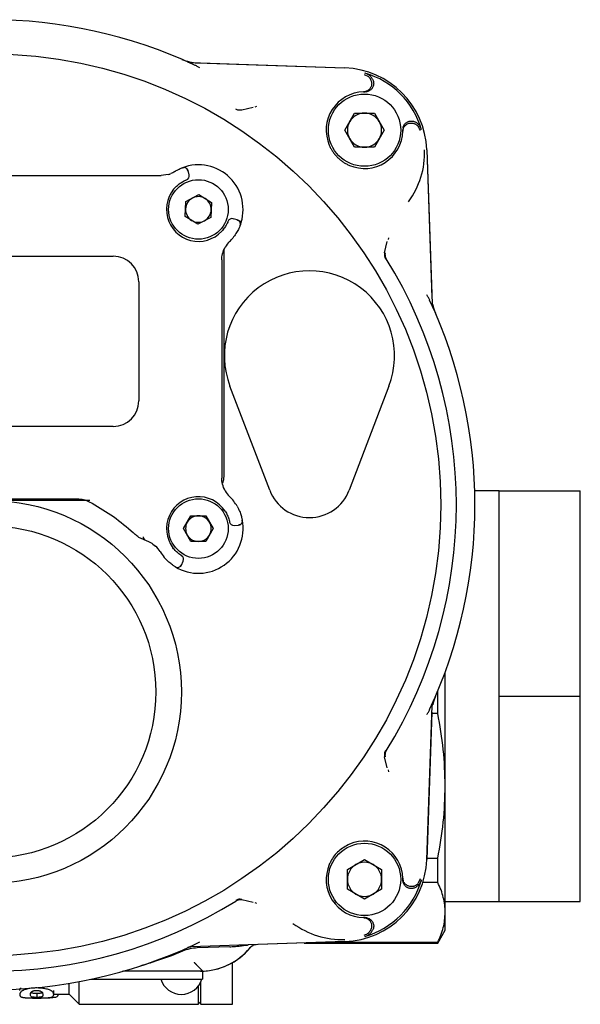
# Model space of a CAD drawing. Units: inches. Extents: x -4 to 383, y -4 to 297.
# Drawn here: x 69 to 72, y 200 to 205 of the extents above; entities that cross this region are included whole.
import ezdxf

# ---------------------------------------------------------------- set-up
doc = ezdxf.new("R2010")
doc.units = ezdxf.units.IN
doc.header["$MEASUREMENT"] = 0

msp = doc.modelspace()

# ---------------------------------------------------------------- linework, layer by layer
at = {"color": 7, "linetype": 'Continuous', "lineweight": 25}
for p, q in [((69.876, 204.4348), (70.5889, 204.4099)), ((69.906, 204.4337), (70.5879, 204.4099)), ((70.678, 204.3798), (70.6978, 204.3695)), ((70.6745, 204.299), (70.6821, 204.299)), ((70.684, 204.3004), (70.6908, 204.2998)), ((70.1641, 204.2273), (70.1123, 204.2144)), ((70.1733, 204.2306), (70.1815, 204.2329)), ((70.5882, 204.1219), (70.6339, 204.201)), ((70.6339, 204.201), (70.7253, 204.201)), ((70.7253, 204.201), (70.771, 204.1219)), ((70.6339, 204.0427), (70.5882, 204.1219)), ((70.771, 204.1219), (70.7253, 204.0427)), ((70.8568, 204.1219), (70.8567, 204.1168)), ((70.8568, 204.1244), (70.8568, 204.1219)), ((70.8576, 204.1331), (70.8582, 204.1263)), ((70.7253, 204.0427), (70.6339, 204.0427)), ((70.9676, 204.0311), (70.9925, 203.3182)), ((70.9676, 204.0302), (70.9915, 203.3483)), ((69.8426, 203.9492), (69.8477, 203.9502)), ((69.8614, 203.9341), (69.8631, 203.9347)), ((69.8682, 203.9155), (69.8631, 203.9347)), ((68.0949, 203.9125), (69.6015, 203.9125)), ((69.6544, 203.9125), (69.6546, 203.9125)), ((69.6546, 203.9125), (69.7393, 203.9125)), ((69.7711, 203.9169), (69.7393, 203.9125)), ((69.8662, 203.9148), (69.8682, 203.9155)), ((69.8531, 203.7916), (69.9139, 203.8236)), ((69.9139, 203.8236), (69.9719, 203.787)), ((69.8505, 203.723), (69.8531, 203.7916)), ((69.9719, 203.787), (69.9693, 203.7184)), ((69.9086, 203.6864), (69.8505, 203.723)), ((69.9693, 203.7184), (69.9086, 203.6864)), ((70.0717, 203.712), (70.071, 203.71)), ((70.0908, 203.7069), (70.0717, 203.712)), ((70.7906, 203.6237), (70.7883, 203.6155)), ((70.7722, 203.5545), (70.785, 203.6064)), ((68.1789, 203.5385), (69.5175, 203.5385)), ((70.0293, 203.5664), (70.0293, 203.2544)), ((70.0195, 203.5221), (70.0195, 203.4805)), ((70.0195, 203.4805), (70.0195, 203.4722)), ((69.6356, 203.4204), (69.6356, 202.8692)), ((70.0195, 203.422), (70.0195, 202.6117)), ((70.0293, 203.2544), (70.0293, 202.9232)), ((70.2409, 202.4564), (70.0571, 202.9373)), ((70.7925, 202.9373), (70.6087, 202.4564)), ((70.0293, 202.9232), (70.0293, 202.8996)), ((70.0293, 202.8996), (70.0293, 202.5267)), ((69.5175, 202.7511), (68.1789, 202.7511)), ((70.0195, 202.5615), (70.0195, 202.5532)), ((70.0195, 202.5532), (70.0195, 202.5116)), ((71.3029, 202.4531), (71.1898, 202.4531)), ((71.3029, 201.9781), (71.3029, 202.4531)), ((71.3029, 202.4531), (71.6779, 202.4531)), ((71.6779, 201.5031), (71.6779, 202.4531)), ((68.5419, 202.4165), (69.3514, 202.4165)), ((69.4093, 202.4086), (69.2548, 202.4086)), ((69.8426, 202.2787), (69.8769, 202.3381)), ((69.8769, 202.3381), (69.9455, 202.3381)), ((69.9455, 202.3381), (69.9799, 202.2787)), ((70.0764, 202.2952), (70.0767, 202.2931)), ((70.0767, 202.2931), (70.0965, 202.2949)), ((70.0962, 202.2965), (70.0965, 202.2949)), ((70.1143, 202.3126), (70.1145, 202.3076)), ((69.5999, 202.2688), (69.6049, 202.2656)), ((69.5999, 202.2688), (69.619, 202.2515)), ((69.6023, 202.2667), (69.6096, 202.2601)), ((69.6178, 202.2525), (69.6184, 202.2523)), ((69.8769, 202.2192), (69.8426, 202.2787)), ((69.9799, 202.2787), (69.9455, 202.2192)), ((69.6344, 202.2393), (69.6663, 202.2244)), ((69.9455, 202.2192), (69.8769, 202.2192)), ((69.8326, 202.1101), (69.841, 202.1281)), ((69.841, 202.1281), (69.8392, 202.1291)), ((71.3029, 201.5031), (71.3029, 201.9781)), ((71.0529, 201.0887), (71.0529, 201.6146)), ((71.0188, 201.4236), (71.0188, 201.5275)), ((71.3029, 201.5031), (71.6779, 201.5031)), ((71.3029, 201.0281), (71.3029, 201.5031)), ((71.6779, 200.5531), (71.6779, 201.5031)), ((70.9676, 200.7467), (70.9925, 201.4596)), ((70.9915, 201.4295), (70.9676, 200.7476)), ((71.0188, 201.4236), (70.9913, 201.4236)), ((70.785, 201.1714), (70.7722, 201.2233)), ((70.7883, 201.1623), (70.7906, 201.1541)), ((71.0529, 200.5028), (71.0529, 201.0887)), ((71.3029, 200.5531), (71.3029, 201.0281)), ((70.6005, 200.7016), (70.6796, 200.7473)), ((70.6796, 200.7473), (70.7587, 200.7016)), ((70.9679, 200.7539), (71.0188, 200.7539)), ((71.0188, 200.6415), (71.0188, 200.7539)), ((70.6005, 200.6102), (70.6005, 200.7016)), ((70.7587, 200.7016), (70.7587, 200.6102)), ((70.8567, 200.661), (70.8568, 200.6559)), ((70.8568, 200.6559), (70.8568, 200.6534)), ((70.9375, 200.6576), (70.9272, 200.6377)), ((70.6796, 200.5646), (70.6005, 200.6102)), ((70.7587, 200.6102), (70.6796, 200.5646)), ((70.8582, 200.6515), (70.8576, 200.6447)), ((71.0188, 200.6415), (70.9494, 200.6415)), ((70.1123, 200.5634), (70.1641, 200.5506)), ((70.1815, 200.5449), (70.1733, 200.5472)), ((71.0529, 200.5531), (71.3029, 200.5531)), ((71.3029, 200.5531), (71.6779, 200.5531)), ((70.6821, 200.4788), (70.6745, 200.4788)), ((70.6908, 200.478), (70.684, 200.4774)), ((71.0529, 200.4204), (71.0529, 200.5028)), ((71.0188, 200.3613), (71.0529, 200.4204)), ((70.5889, 200.3679), (69.876, 200.343)), ((70.0562, 200.344), (69.9062, 200.3388)), ((70.5879, 200.3679), (70.1421, 200.3523)), ((70.4002, 200.3613), (71.0188, 200.3613)), ((71.0188, 200.3641), (70.4795, 200.3641)), ((71.0188, 200.3613), (71.0188, 200.3641)), ((69.8371, 200.3233), (69.7873, 200.3025)), ((69.8915, 200.2709), (69.921, 200.2414)), ((70.0687, 200.0779), (70.0687, 200.2708)), ((69.9309, 200.2315), (69.5701, 200.2315)), ((69.9309, 200.2317), (69.9309, 200.1943)), ((69.163, 200.1553), (69.163, 200.1534)), ((69.3128, 200.1251), (69.3128, 200.1749)), ((69.36, 200.0779), (69.36, 200.1832)), ((69.4155, 200.1943), (69.8718, 200.1943)), ((69.8718, 200.1943), (69.9309, 200.1943)), ((69.9112, 200.0779), (69.9112, 200.1628)), ((69.923, 200.0779), (69.923, 200.1833)), ((69.1631, 200.1294), (69.1631, 200.1098)), ((69.2417, 200.122), (69.2417, 200.1414)), ((69.2417, 200.1251), (69.3128, 200.1251)), ((69.2609, 200.1203), (69.2609, 200.1251)), ((69.3128, 200.1251), (69.36, 200.0779)), ((69.36, 200.0779), (69.9112, 200.0779)), ((69.9112, 200.0897), (69.923, 200.0779)), ((69.923, 200.0779), (70.0687, 200.0779))]:
    msp.add_line(p, q, dxfattribs=at)
at = {"color": 7, "linetype": 'Continuous', "lineweight": 25, "flags": 128}
for points in [[(69.837, 203.9479), (69.841, 203.949), (69.8447, 203.9493)], [(70.1041, 203.6808), (70.1052, 203.6848), (70.1054, 203.6885)], [(70.0293, 202.5267), (70.027, 202.5036), (70.023, 202.4887)], [(70.1141, 202.3182), (70.1144, 202.3141), (70.114, 202.3104)], [(69.8046, 202.1016), (69.8084, 202.0998), (69.812, 202.0989)]]:
    msp.add_lwpolyline(points, dxfattribs=at)
at = {"color": 7, "linetype": 'Continuous', "lineweight": 25}
for centre, radius in [((68.9466, 202.3889), 2.0858), ((70.6796, 204.1219), 0.1673), ((69.9112, 203.755), 0.1378), ((68.9466, 201.5228), 0.8858), ((69.9112, 202.2787), 0.1378), ((68.9466, 201.5228), 0.7677), ((70.6796, 200.6559), 0.1673)]:
    msp.add_circle(centre, radius, dxfattribs=at)
for centre, radius, start, end in [((68.9466, 202.3889), 2.2441, 65.035, 114.965), ((69.9129, 204.6304), 0.1969, 246.6804, 268), ((70.5752, 204.0174), 0.3927, 2, 88), ((70.5752, 204.0174), 0.3834, 16.158, 73.842), ((70.6796, 204.1219), 0.1772, 91.6524, 203.0808), ((70.6796, 204.1219), 0.0791, 150, 210), ((70.6796, 204.1219), 0.0791, 90, 150), ((70.6796, 204.1219), 0.0791, 30, 90), ((70.6796, 204.1219), 0.0791, 330, 30), ((70.6796, 204.1219), 0.1772, 246.9192, 358.3476), ((70.6796, 204.1219), 0.0791, 210, 270), ((70.6796, 204.1219), 0.0791, 270, 330), ((70.5752, 204.0174), 0.3824, 323.6902, 2), ((69.9112, 203.755), 0.2067, 338.9577, 111.0423), ((69.8441, 203.9296), 0.0197, 15, 48.5711), ((69.7393, 204.0306), 0.1181, 285.605, 291.654), ((69.8492, 203.9104), 0.0197, 291.7563, 15), ((69.9112, 203.755), 0.1476, 133.0725, 316.9275), ((69.9112, 203.755), 0.0594, 117.7879, 177.7879), ((69.9112, 203.755), 0.0594, 57.7879, 117.7879), ((69.9112, 203.755), 0.0594, 357.7879, 57.7879), ((69.9112, 203.755), 0.0594, 177.7879, 237.7879), ((69.9112, 203.755), 0.0594, 297.7879, 357.7879), ((70.0666, 203.693), 0.0197, 75, 158.2437), ((70.0857, 203.6879), 0.0197, 39.344, 75), ((69.9112, 203.755), 0.0594, 237.7879, 297.7879), ((69.9112, 203.755), 0.2067, 314.1844, 320.0989), ((70.1376, 203.5221), 0.1181, 134.1844, 150.5321), ((69.5175, 203.4204), 0.1181, 0, 90), ((68.9466, 202.3889), 2.1579, 328.1836, 31.8164), ((70.4248, 203.0779), 0.3937, 339.0752, 200.9248), ((68.9466, 202.3889), 2.2441, 335.035, 24.965), ((71.1882, 203.3552), 0.1969, 191.778, 203.3196), ((69.5175, 202.8692), 0.1181, 270, 0), ((70.1376, 202.5116), 0.1181, 209.4679, 225.8156), ((70.4248, 202.5267), 0.1969, 200.9248, 339.0752), ((69.9112, 202.2787), 0.1476, 33.0725, 216.9275), ((69.9112, 202.2787), 0.2067, 29.9011, 45.8156), ((69.9112, 202.2787), 0.2067, 238.9577, 11.0423), ((69.9112, 202.2787), 0.0594, 150, 210), ((69.9112, 202.2787), 0.0594, 90, 150), ((69.9112, 202.2787), 0.0594, 30, 90), ((69.9112, 202.2787), 0.0594, 330, 30), ((70.075, 202.3128), 0.0197, 191.7563, 275), ((70.0948, 202.3145), 0.0197, 275, 310.7129), ((69.9112, 202.2787), 0.0594, 210, 270), ((69.9112, 202.2787), 0.0594, 270, 330), ((69.6721, 202.2396), 0.0163, 175.2923, 249.05), ((69.633, 202.1111), 0.1181, 31.0571, 47.4048), ((69.9112, 202.2787), 0.2067, 211.0571, 220.0989), ((69.8231, 202.1364), 0.0197, 335, 58.2437), ((69.8148, 202.1184), 0.0197, 299.344, 335), ((71.1882, 201.4226), 0.1969, 156.6804, 168.222), ((70.6796, 200.6559), 0.1772, 1.6524, 113.0808), ((70.5752, 200.7604), 0.3927, 272, 358), ((70.6796, 200.6559), 0.1772, 156.9192, 268.3476), ((70.6796, 200.6559), 0.0791, 120, 180), ((70.6796, 200.6559), 0.0791, 60, 120), ((70.6796, 200.6559), 0.0791, 360, 60), ((70.6796, 200.6559), 0.0791, 180, 240), ((70.5752, 200.7604), 0.3834, 286.158, 343.842), ((70.6796, 200.6559), 0.0791, 300, 360), ((70.6796, 200.6559), 0.0791, 240, 300), ((68.9466, 202.3889), 2.1579, 238.1836, 301.8164), ((70.5752, 200.7604), 0.3824, 233.6902, 272), ((68.9466, 202.3889), 2.2441, 245.035, 294.965), ((69.9129, 200.1473), 0.1916, 92, 113.3196), ((69.921, 200.5287), 0.2972, 270, 320.3767), ((69.921, 200.5287), 0.2972, 271.9077, 320.4151), ((70.1804, 200.3143), 0.0394, 118.6589, 140.4191), ((70.1804, 200.3143), 0.0394, 92.0001, 114.9014), ((69.57, 200.1922), 0.0393, 89.9844, 105.8434), ((69.8325, 200.2219), 0.0984, 196.2602, 270), ((69.8325, 200.2219), 0.0984, 270, 343.7398)]:
    msp.add_arc(centre, radius, start, end, dxfattribs=at)
for points, knots in [([(69.8612, 204.4382), (69.8618, 204.4379), (69.863, 204.4374), (69.8649, 204.4367), (69.8668, 204.4361), (69.8687, 204.4357), (69.8706, 204.4353), (69.8731, 204.4349), (69.8748, 204.4348), (69.876, 204.4348)], [0, 0, 0, 0, 0.129548, 0.259097, 0.388645, 0.518194, 0.647742, 0.777291, 1, 1, 1, 1]), ([(69.9172, 204.4104), (69.9134, 204.4127), (69.9056, 204.4175), (69.8978, 204.4213), (69.8938, 204.4233)], [0, 0, 0, 0, 0.488082, 1, 1, 1, 1]), ([(70.7117, 204.3473), (70.7121, 204.3451), (70.7129, 204.3408), (70.7127, 204.3341), (70.7115, 204.3276), (70.7091, 204.3214), (70.7058, 204.3156), (70.7015, 204.3105), (70.6964, 204.3061), (70.6907, 204.3028), (70.6845, 204.3003), (70.679, 204.2992), (70.6756, 204.299), (70.6745, 204.299)], [0, 0, 0, 0, 0.093739, 0.190197, 0.283936, 0.380393, 0.47415, 0.570622, 0.664445, 0.760984, 0.854888, 0.951513, 1, 1, 1, 1]), ([(70.7173, 204.3572), (70.7162, 204.359), (70.7141, 204.3626), (70.7106, 204.3672), (70.7069, 204.3711), (70.7032, 204.3744), (70.6993, 204.3774), (70.6944, 204.3805), (70.6887, 204.3834), (70.6841, 204.3849), (70.6819, 204.3857)], [0, 0, 0, 0, 0.132978, 0.267452, 0.372308, 0.477892, 0.585771, 0.694445, 0.846106, 1, 1, 1, 1]), ([(70.7173, 204.3572), (70.7182, 204.3552), (70.7202, 204.3512), (70.7217, 204.3448), (70.7223, 204.3381), (70.7217, 204.3315), (70.7199, 204.325), (70.7172, 204.319), (70.7134, 204.3135), (70.7088, 204.3087), (70.7035, 204.3047), (70.6975, 204.3017), (70.6911, 204.2997), (70.6859, 204.299), (70.6829, 204.299), (70.6821, 204.299)], [0, 0, 0, 0, 0.079768, 0.161849, 0.241617, 0.323699, 0.40346, 0.485534, 0.565305, 0.647388, 0.727185, 0.809294, 0.889121, 0.971263, 1, 1, 1, 1]), ([(70.7117, 204.3473), (70.7113, 204.3489), (70.7104, 204.3521), (70.7087, 204.3561), (70.7069, 204.3592), (70.7047, 204.3626), (70.7017, 204.3661), (70.699, 204.3684), (70.6978, 204.3695)], [0, 0, 0, 0, 0.176211, 0.358397, 0.470436, 0.583341, 0.814379, 1, 1, 1, 1]), ([(70.1123, 204.2144), (70.1073, 204.2139), (70.0973, 204.2129), (70.0882, 204.2173), (70.0837, 204.2196)], [0, 0, 0, 0, 0.50008, 1, 1, 1, 1]), ([(70.8577, 204.133), (70.858, 204.1345), (70.8588, 204.1381), (70.8613, 204.1436), (70.8648, 204.1492), (70.8694, 204.1541), (70.8746, 204.1582), (70.8805, 204.1613), (70.8868, 204.1634), (70.8935, 204.1644), (70.9001, 204.1643), (70.9067, 204.1631), (70.9116, 204.1613), (70.9143, 204.1599), (70.9149, 204.1595)], [0, 0, 0, 0, 0.062612, 0.151931, 0.24384, 0.333143, 0.425037, 0.514305, 0.606165, 0.695402, 0.787228, 0.876451, 0.96826, 1, 1, 1, 1]), ([(70.8567, 204.1168), (70.8569, 204.1189), (70.8572, 204.1234), (70.8591, 204.1297), (70.862, 204.1358), (70.8659, 204.1412), (70.8706, 204.1459), (70.876, 204.1498), (70.8821, 204.1527), (70.8885, 204.1545), (70.8951, 204.1552), (70.9007, 204.1549), (70.9039, 204.1542), (70.905, 204.154)], [0, 0, 0, 0, 0.093964, 0.190652, 0.284617, 0.381308, 0.475233, 0.571886, 0.665732, 0.762302, 0.856074, 0.952567, 1, 1, 1, 1]), ([(70.905, 204.154), (70.9066, 204.1536), (70.9098, 204.1527), (70.9138, 204.1509), (70.917, 204.1491), (70.9203, 204.1469), (70.9239, 204.144), (70.9262, 204.1413), (70.9272, 204.14)], [0, 0, 0, 0, 0.176211, 0.358397, 0.470436, 0.583341, 0.814379, 1, 1, 1, 1]), ([(70.9434, 204.1241), (70.9428, 204.1261), (70.9415, 204.13), (70.939, 204.1353), (70.9363, 204.1399), (70.9334, 204.1439), (70.9302, 204.1478), (70.9261, 204.1518), (70.9211, 204.1559), (70.917, 204.1583), (70.9149, 204.1595)], [0, 0, 0, 0, 0.1329786, 0.2674532, 0.3723059, 0.4778867, 0.5857635, 0.6944338, 0.8461005, 1, 1, 1, 1]), ([(70.9375, 204.1202), (70.9375, 204.1202), (70.9375, 204.1204), (70.9371, 204.1217), (70.9358, 204.1254), (70.9329, 204.1321), (70.9292, 204.1372), (70.9272, 204.14)], [0, 0, 0, 0, 0.00215, 0.017426, 0.183873, 0.541263, 1, 1, 1, 1]), ([(70.5166, 204.0524), (70.5187, 204.048), (70.5227, 204.039), (70.5303, 204.0262), (70.5389, 204.0139), (70.5485, 204.0024), (70.559, 203.9918), (70.5703, 203.9821), (70.5826, 203.9734), (70.5958, 203.9654), (70.6053, 203.9611), (70.6102, 203.9589)], [0, 0, 0, 0, 0.10828, 0.217312, 0.328715, 0.440937, 0.549217, 0.658248, 0.769651, 0.881873, 1, 1, 1, 1]), ([(69.8018, 203.9304), (69.8066, 203.9332), (69.8161, 203.9388), (69.8275, 203.9441), (69.8355, 203.9474), (69.8365, 203.9478), (69.837, 203.9479)], [0, 0, 0, 0, 0.2592983, 0.5117217, 0.757451, 1, 1, 1, 1]), ([(69.8623, 203.9344), (69.8617, 203.9363), (69.8606, 203.9401), (69.8566, 203.9449), (69.8512, 203.9484), (69.8468, 203.949), (69.8447, 203.9493)], [0, 0, 0, 0, 0.236421, 0.489017, 0.747641, 1, 1, 1, 1]), ([(69.6015, 203.9125), (69.6112, 203.9125), (69.626, 203.9125), (69.6441, 203.9125), (69.651, 203.9125), (69.6544, 203.9125)], [0, 0, 0, 0, 0.500982, 0.761168, 1, 1, 1, 1]), ([(69.8018, 203.9304), (69.7989, 203.9286), (69.793, 203.9252), (69.7862, 203.9223), (69.7829, 203.9209)], [0, 0, 0, 0, 0.508099, 1, 1, 1, 1]), ([(69.8104, 203.8629), (69.8131, 203.8653), (69.8183, 203.87), (69.8266, 203.8762), (69.8346, 203.8814), (69.8444, 203.8869), (69.8542, 203.8913), (69.8557, 203.8919), (69.8565, 203.8922)], [0, 0, 0, 0, 0.119666, 0.236486, 0.357738, 0.480378, 0.73533, 1, 1, 1, 1]), ([(70.1054, 203.6885), (70.1051, 203.6907), (70.1046, 203.695), (70.101, 203.7003), (70.0961, 203.7041), (70.0922, 203.705), (70.0903, 203.7054)], [0, 0, 0, 0, 0.249738, 0.50685, 0.760106, 1, 1, 1, 1]), ([(70.0483, 203.7003), (70.048, 203.6996), (70.0475, 203.6981), (70.0431, 203.6883), (70.0375, 203.6785), (70.0323, 203.6705), (70.0262, 203.6622), (70.0215, 203.6569), (70.0191, 203.6542)], [0, 0, 0, 0, 0.264051, 0.518984, 0.641676, 0.763009, 0.880068, 1, 1, 1, 1]), ([(70.1041, 203.6808), (70.104, 203.6806), (70.1038, 203.6801), (70.1023, 203.6762), (70.0998, 203.6704), (70.0949, 203.6599), (70.0857, 203.643), (70.0751, 203.6294), (70.0698, 203.6225)], [0, 0, 0, 0, 0.119016, 0.238877, 0.360575, 0.484672, 0.738773, 1, 1, 1, 1]), ([(70.1051, 203.7025), (70.1059, 203.6988), (70.1073, 203.6914), (70.1052, 203.6844), (70.1041, 203.6808)], [0, 0, 0, 0, 0.497088, 1, 1, 1, 1]), ([(70.0195, 203.5221), (70.0198, 203.5311), (70.0205, 203.5487), (70.03, 203.5698), (70.0348, 203.5802)], [0, 0, 0, 0, 0.507906, 1, 1, 1, 1]), ([(70.7722, 203.5545), (70.7717, 203.5495), (70.7707, 203.5395), (70.7751, 203.5305), (70.7773, 203.526)], [0, 0, 0, 0, 0.5002167, 1, 1, 1, 1]), ([(70.7752, 203.5551), (70.7748, 203.5527), (70.7741, 203.5478), (70.7748, 203.5403), (70.7767, 203.5331), (70.7791, 203.5287), (70.7803, 203.5266)], [0, 0, 0, 0, 0.25, 0.5, 0.75, 1, 1, 1, 1]), ([(70.0195, 203.4722), (70.0195, 203.4645), (70.0195, 203.4489), (70.0195, 203.431), (70.0195, 203.422)], [0, 0, 0, 0, 0.498027, 1, 1, 1, 1]), ([(70.9811, 203.336), (70.9791, 203.3401), (70.9752, 203.3479), (70.9705, 203.3557), (70.9682, 203.3595)], [0, 0, 0, 0, 0.511918, 1, 1, 1, 1]), ([(70.9925, 203.3182), (70.9926, 203.3169), (70.9927, 203.3149), (70.9931, 203.3123), (70.9935, 203.3104), (70.994, 203.3085), (70.9948, 203.3062), (70.9955, 203.3045), (70.9959, 203.3035)], [0, 0, 0, 0, 0.259361, 0.38892, 0.518479, 0.648037, 0.777596, 1, 1, 1, 1]), ([(70.0195, 202.6117), (70.0195, 202.6027), (70.0195, 202.5848), (70.0195, 202.5692), (70.0195, 202.5615)], [0, 0, 0, 0, 0.501925, 1, 1, 1, 1]), ([(70.0348, 202.4535), (70.03, 202.4639), (70.0205, 202.485), (70.0198, 202.5027), (70.0195, 202.5116)], [0, 0, 0, 0, 0.494554, 1, 1, 1, 1]), ([(69.2548, 202.4086), (69.2286, 202.4086), (69.1759, 202.4086), (69.0986, 202.4086), (69.0222, 202.4086), (68.9718, 202.4086), (68.9466, 202.4086)], [0, 0, 0, 0, 0.255128, 0.51107, 0.755315, 1, 1, 1, 1]), ([(69.3514, 202.4165), (69.361, 202.4159), (69.3804, 202.4146), (69.3978, 202.4068), (69.4066, 202.4028)], [0, 0, 0, 0, 0.491755, 1, 1, 1, 1]), ([(69.4066, 202.4028), (69.4404, 202.3836), (69.5092, 202.3445), (69.5693, 202.2943), (69.5999, 202.2688)], [0, 0, 0, 0, 0.49112, 1, 1, 1, 1]), ([(70.0349, 202.3592), (70.0368, 202.3562), (70.0406, 202.3502), (70.0452, 202.341), (70.0489, 202.3322), (70.0527, 202.3215), (70.0553, 202.3111), (70.0556, 202.3095), (70.0557, 202.3087)], [0, 0, 0, 0, 0.119666, 0.236486, 0.357738, 0.480378, 0.73533, 1, 1, 1, 1]), ([(70.0904, 202.3817), (70.0943, 202.3743), (70.1021, 202.3595), (70.1083, 202.3416), (70.1114, 202.3301), (70.113, 202.3235), (70.1139, 202.3191), (70.114, 202.3185), (70.1141, 202.3182)], [0, 0, 0, 0, 0.249744, 0.498886, 0.625213, 0.749073, 0.874907, 1, 1, 1, 1]), ([(70.0962, 202.2965), (70.0982, 202.2965), (70.1022, 202.2967), (70.1077, 202.2996), (70.1121, 202.3042), (70.1134, 202.3084), (70.114, 202.3104)], [0, 0, 0, 0, 0.239889, 0.493152, 0.750262, 1, 1, 1, 1]), ([(69.6344, 202.2393), (69.6319, 202.241), (69.627, 202.2443), (69.6216, 202.2491), (69.619, 202.2515)], [0, 0, 0, 0, 0.510811, 1, 1, 1, 1]), ([(69.6663, 202.2244), (69.6739, 202.2219), (69.6888, 202.2169), (69.705, 202.2043), (69.7129, 202.198)], [0, 0, 0, 0, 0.507538, 1, 1, 1, 1]), ([(69.8335, 202.1531), (69.8328, 202.1535), (69.8314, 202.1544), (69.8226, 202.1604), (69.8139, 202.1675), (69.8069, 202.1741), (69.7998, 202.1816), (69.7954, 202.1871), (69.7932, 202.19)], [0, 0, 0, 0, 0.264051, 0.518984, 0.641676, 0.763009, 0.880068, 1, 1, 1, 1]), ([(69.8046, 202.1016), (69.8044, 202.1017), (69.8039, 202.102), (69.8001, 202.1044), (69.7943, 202.1081), (69.7847, 202.115), (69.77, 202.1269), (69.7587, 202.1393), (69.7531, 202.1455)], [0, 0, 0, 0, 0.124777, 0.250361, 0.375085, 0.500397, 0.749626, 1, 1, 1, 1]), ([(69.812, 202.0989), (69.8141, 202.0989), (69.8185, 202.0987), (69.8243, 202.1012), (69.8289, 202.1054), (69.8305, 202.1091), (69.8312, 202.1109)], [0, 0, 0, 0, 0.249738, 0.50685, 0.760106, 1, 1, 1, 1]), ([(70.9959, 201.4743), (70.9956, 201.4737), (70.9951, 201.4725), (70.9945, 201.4706), (70.9939, 201.4688), (70.9934, 201.4668), (70.993, 201.4649), (70.9927, 201.4625), (70.9926, 201.4607), (70.9925, 201.4596)], [0, 0, 0, 0, 0.129548, 0.259097, 0.388645, 0.518194, 0.647742, 0.777291, 1, 1, 1, 1]), ([(70.9682, 201.4183), (70.9705, 201.4221), (70.9752, 201.4299), (70.9791, 201.4377), (70.9811, 201.4417)], [0, 0, 0, 0, 0.488082, 1, 1, 1, 1]), ([(71.0529, 201.0887), (71.0514, 201.1447), (71.0483, 201.257), (71.0287, 201.3679), (71.0188, 201.4236)], [0, 0, 0, 0, 0.497856, 1, 1, 1, 1]), ([(70.7773, 201.2518), (70.7761, 201.2496), (70.7735, 201.2449), (70.771, 201.2352), (70.7717, 201.2277), (70.7722, 201.2233)], [0, 0, 0, 0, 0.248161, 0.548757, 1, 1, 1, 1]), ([(70.7803, 201.2512), (70.7791, 201.2491), (70.7767, 201.2447), (70.7748, 201.2375), (70.7741, 201.23), (70.7748, 201.2251), (70.7752, 201.2227)], [0, 0, 0, 0, 0.2499995, 0.4999995, 0.7499998, 1, 1, 1, 1]), ([(71.0188, 200.7539), (71.0286, 200.8091), (71.0483, 200.92), (71.0514, 201.0324), (71.0529, 201.0887)], [0, 0, 0, 0, 0.498002, 1, 1, 1, 1]), ([(70.6102, 200.8189), (70.5926, 200.8093), (70.5576, 200.7901), (70.5294, 200.7531), (70.5189, 200.7302), (70.5166, 200.7254)], [0, 0, 0, 0, 0.440705, 0.881409, 1, 1, 1, 1]), ([(70.905, 200.6238), (70.9029, 200.6234), (70.8985, 200.6226), (70.8919, 200.6228), (70.8853, 200.6241), (70.8791, 200.6264), (70.8733, 200.6298), (70.8682, 200.634), (70.8639, 200.6391), (70.8605, 200.6448), (70.8581, 200.6511), (70.8569, 200.6565), (70.8568, 200.6599), (70.8567, 200.661)], [0, 0, 0, 0, 0.0937391, 0.1901969, 0.2839359, 0.3803926, 0.4741495, 0.5706218, 0.6644447, 0.7609838, 0.8548883, 0.9515125, 1, 1, 1, 1]), ([(70.9149, 200.6183), (70.913, 200.6173), (70.909, 200.6154), (70.9025, 200.6138), (70.8959, 200.6133), (70.8893, 200.6139), (70.8828, 200.6156), (70.8768, 200.6183), (70.8712, 200.6221), (70.8664, 200.6267), (70.8624, 200.6321), (70.8595, 200.638), (70.8575, 200.6444), (70.8568, 200.6496), (70.8568, 200.6526), (70.8568, 200.6534)], [0, 0, 0, 0, 0.079768, 0.161849, 0.241617, 0.323699, 0.40346, 0.485534, 0.565305, 0.647388, 0.727185, 0.809294, 0.889121, 0.971263, 1, 1, 1, 1]), ([(70.9434, 200.6537), (70.942, 200.6498), (70.9383, 200.6396), (70.9285, 200.627), (70.9189, 200.6208), (70.9149, 200.6183)], [0, 0, 0, 0, 0.2678363, 0.6941256, 1, 1, 1, 1]), ([(70.905, 200.6238), (70.9066, 200.6242), (70.9098, 200.6251), (70.9148, 200.6273), (70.9196, 200.6303), (70.9239, 200.6338), (70.9262, 200.6365), (70.9272, 200.6377)], [0, 0, 0, 0, 0.176248, 0.358473, 0.583253, 0.81434, 1, 1, 1, 1]), ([(71.0529, 200.5028), (71.0525, 200.5144), (71.0517, 200.5375), (71.0448, 200.5723), (71.0343, 200.607), (71.024, 200.63), (71.0188, 200.6415)], [0, 0, 0, 0, 0.2486499, 0.4978683, 0.7486944, 1, 1, 1, 1]), ([(70.1123, 200.5634), (70.1073, 200.5639), (70.0973, 200.5649), (70.0882, 200.5604), (70.0837, 200.5582)], [0, 0, 0, 0, 0.500217, 1, 1, 1, 1]), ([(70.6745, 200.4788), (70.6767, 200.4787), (70.6811, 200.4783), (70.6875, 200.4764), (70.6935, 200.4735), (70.6989, 200.4697), (70.7037, 200.4649), (70.7075, 200.4595), (70.7104, 200.4535), (70.7122, 200.4471), (70.7129, 200.4404), (70.7126, 200.4349), (70.712, 200.4316), (70.7117, 200.4305)], [0, 0, 0, 0, 0.093964, 0.190652, 0.284617, 0.381308, 0.475233, 0.571886, 0.665732, 0.762302, 0.856074, 0.952567, 1, 1, 1, 1]), ([(70.6821, 200.4788), (70.6843, 200.4787), (70.6887, 200.4786), (70.6952, 200.4769), (70.7014, 200.4743), (70.7069, 200.4707), (70.7119, 200.4662), (70.7159, 200.4609), (70.7191, 200.455), (70.7212, 200.4487), (70.7222, 200.4421), (70.7221, 200.4354), (70.7208, 200.4289), (70.719, 200.424), (70.7176, 200.4213), (70.7173, 200.4206)], [0, 0, 0, 0, 0.079847, 0.16201, 0.241857, 0.324021, 0.403854, 0.486004, 0.565807, 0.647926, 0.727701, 0.80979, 0.889552, 0.971626, 1, 1, 1, 1]), ([(71.0188, 200.3641), (71.0286, 200.387), (71.0483, 200.4329), (71.0514, 200.4794), (71.0529, 200.5028)], [0, 0, 0, 0, 0.498002, 1, 1, 1, 1]), ([(70.6978, 200.4083), (70.6995, 200.4098), (70.7021, 200.4121), (70.705, 200.4157), (70.7072, 200.419), (70.7093, 200.423), (70.7108, 200.427), (70.7115, 200.4296), (70.7117, 200.4305)], [0, 0, 0, 0, 0.265075, 0.401121, 0.538385, 0.714124, 0.894211, 1, 1, 1, 1]), ([(70.678, 200.398), (70.678, 200.398), (70.6781, 200.398), (70.6822, 200.3993), (70.6891, 200.4021), (70.6952, 200.4065), (70.6978, 200.4083)], [0, 0, 0, 0, 0.00215, 0.017423, 0.586364, 1, 1, 1, 1]), ([(70.6819, 200.3921), (70.6858, 200.3935), (70.6959, 200.3972), (70.7086, 200.407), (70.7147, 200.4166), (70.7173, 200.4206)], [0, 0, 0, 0, 0.267837, 0.694126, 1, 1, 1, 1]), ([(69.876, 200.343), (69.8753, 200.343), (69.874, 200.3429), (69.872, 200.3427), (69.8701, 200.3424), (69.8682, 200.342), (69.8663, 200.3415), (69.8639, 200.3408), (69.8623, 200.3401), (69.8612, 200.3396)], [0, 0, 0, 0, 0.129548, 0.259097, 0.388645, 0.518194, 0.647742, 0.777291, 1, 1, 1, 1]), ([(69.8938, 200.3545), (69.8978, 200.3565), (69.9056, 200.3603), (69.9134, 200.3651), (69.9172, 200.3674)], [0, 0, 0, 0, 0.511918, 1, 1, 1, 1]), ([(70.0562, 200.344), (70.0598, 200.3442), (70.067, 200.3445), (70.0777, 200.3453), (70.0885, 200.3463), (70.0992, 200.3476), (70.1099, 200.349), (70.1219, 200.3506), (70.1326, 200.3519), (70.1398, 200.3522), (70.1421, 200.3523)], [0, 0, 0, 0, 0.124719, 0.249507, 0.374513, 0.499582, 0.62463, 0.749677, 0.921694, 1, 1, 1, 1]), ([(70.1478, 200.3386), (70.1504, 200.341), (70.1558, 200.3459), (70.1612, 200.3487), (70.1639, 200.3501)], [0, 0, 0, 0, 0.492072, 1, 1, 1, 1]), ([(70.15, 200.3394), (70.1499, 200.3393), (70.1497, 200.3392), (70.1489, 200.339), (70.1479, 200.3387), (70.1479, 200.3387)], [0, 0, 0, 0, 0.486804, 0.986417, 1, 1, 1, 1]), ([(69.7873, 200.3025), (69.7626, 200.2937), (69.7156, 200.277), (69.6677, 200.2629), (69.6451, 200.2562)], [0, 0, 0, 0, 0.525843, 1, 1, 1, 1]), ([(69.8915, 200.2726), (69.8916, 200.2725), (69.893, 200.2709), (69.8959, 200.2678), (69.9001, 200.2631), (69.9044, 200.2586), (69.9083, 200.2544), (69.9118, 200.2507), (69.915, 200.2475), (69.9181, 200.2443), (69.92, 200.2424), (69.921, 200.2414)], [0, 0, 0, 0, 0.005463, 0.141946, 0.279169, 0.418943, 0.559731, 0.667848, 0.776616, 0.887792, 1, 1, 1, 1]), ([(69.5757, 200.2323), (69.5741, 200.2321), (69.5719, 200.2318), (69.5702, 200.2316), (69.5701, 200.2316), (69.5701, 200.2315)], [0, 0, 0, 0, 0.580463, 0.801954, 1, 1, 1, 1]), ([(69.9309, 200.2315), (69.9308, 200.2317), (69.9305, 200.2319), (69.9285, 200.2339), (69.9254, 200.237), (69.9225, 200.2399), (69.921, 200.2414)], [0, 0, 0, 0, 0.225853, 0.46402, 0.72047, 1, 1, 1, 1]), ([(69.0845, 200.1415), (69.0845, 200.1426), (69.0846, 200.1442), (69.0852, 200.1465), (69.086, 200.1485), (69.0872, 200.1507), (69.0884, 200.1525), (69.0893, 200.1534), (69.0894, 200.1535)], [0, 0, 0, 0, 0.29687, 0.445461, 0.59415, 0.786531, 0.979271, 1, 1, 1, 1]), ([(69.163, 200.1534), (69.1596, 200.1534), (69.1528, 200.1533), (69.1422, 200.1526), (69.1316, 200.1514), (69.1211, 200.1495), (69.1119, 200.1471), (69.1058, 200.1449), (69.1012, 200.1429), (69.0972, 200.1409), (69.0939, 200.1386), (69.0913, 200.1364), (69.0895, 200.1345), (69.088, 200.1325), (69.0868, 200.1306), (69.0859, 200.1288), (69.0852, 200.127), (69.0846, 200.1247), (69.0845, 200.1231), (69.0845, 200.1221)], [0, 0, 0, 0, 0.053057, 0.106835, 0.170906, 0.236676, 0.309098, 0.382769, 0.407158, 0.462479, 0.537278, 0.581249, 0.633038, 0.68499, 0.737012, 0.789394, 0.841811, 0.894491, 1, 1, 1, 1]), ([(69.2417, 200.122), (69.2414, 200.1242), (69.2408, 200.1293), (69.2351, 200.1378), (69.2193, 200.1459), (69.2005, 200.1507), (69.1802, 200.1531), (69.1682, 200.1533), (69.163, 200.1534)], [0, 0, 0, 0, 0.211214, 0.502457, 0.656699, 0.812045, 0.916881, 1, 1, 1, 1]), ([(69.0845, 200.1221), (69.0845, 200.1216), (69.0845, 200.1206), (69.0848, 200.1191), (69.0852, 200.1178), (69.0859, 200.1165), (69.0869, 200.1149), (69.0887, 200.1134), (69.0915, 200.1119), (69.0944, 200.1109), (69.0977, 200.1101), (69.1015, 200.1094), (69.1065, 200.1088), (69.1123, 200.1082), (69.119, 200.1078), (69.1263, 200.1075), (69.1337, 200.1072), (69.1398, 200.1071), (69.146, 200.107), (69.1518, 200.1069), (69.1575, 200.1069), (69.1618, 200.1069), (69.1632, 200.1069)], [0, 0, 0, 0, 0.052508, 0.105039, 0.157628, 0.210238, 0.263844, 0.35344, 0.425658, 0.498062, 0.52957, 0.591412, 0.651427, 0.684237, 0.747248, 0.805991, 0.831869, 0.884118, 0.910563, 0.932771, 0.977519, 1, 1, 1, 1]), ([(69.1343, 200.122), (69.1343, 200.1225), (69.1343, 200.1236), (69.1345, 200.1252), (69.1347, 200.1269), (69.1351, 200.1286), (69.1356, 200.1303), (69.1363, 200.1318), (69.137, 200.1332), (69.1378, 200.1343), (69.1385, 200.1352), (69.1394, 200.1361), (69.1405, 200.137), (69.1414, 200.1376), (69.1425, 200.1382), (69.1438, 200.1388), (69.1454, 200.1394), (69.1475, 200.1401), (69.1497, 200.1407), (69.1522, 200.1412), (69.1544, 200.1415), (69.1568, 200.1418), (69.159, 200.1419), (69.161, 200.142), (69.1624, 200.142), (69.1631, 200.142)], [0, 0, 0, 0, 0.085748, 0.171504, 0.2573, 0.343118, 0.413853, 0.484625, 0.55554, 0.591035, 0.626552, 0.678576, 0.704716, 0.730917, 0.756932, 0.783073, 0.809598, 0.836259, 0.881854, 0.897278, 0.922674, 0.948527, 0.964379, 0.982103, 1, 1, 1, 1]), ([(69.1631, 200.1098), (69.1609, 200.1098), (69.1565, 200.1099), (69.1501, 200.1102), (69.1437, 200.1109), (69.1373, 200.1126), (69.1349, 200.1159), (69.1345, 200.1197), (69.1343, 200.122)], [0, 0, 0, 0, 0.055741, 0.111972, 0.192976, 0.322918, 0.597176, 1, 1, 1, 1]), ([(69.1373, 200.1335), (69.1376, 200.1331), (69.1382, 200.1322), (69.1411, 200.1311), (69.1459, 200.1302), (69.1516, 200.1297), (69.1572, 200.1295), (69.1612, 200.1294), (69.1631, 200.1294)], [0, 0, 0, 0, 0.215106, 0.43433, 0.65522, 0.784982, 0.895233, 1, 1, 1, 1]), ([(69.1821, 200.1064), (69.1788, 200.1064), (69.172, 200.1064), (69.1614, 200.1065), (69.1509, 200.1067), (69.1436, 200.1069), (69.1407, 200.1071), (69.1405, 200.1071)], [0, 0, 0, 0, 0.221578, 0.446167, 0.71374, 0.988412, 1, 1, 1, 1]), ([(69.1631, 200.142), (69.1653, 200.142), (69.1698, 200.1419), (69.1764, 200.1409), (69.1827, 200.1389), (69.1891, 200.1349), (69.1912, 200.1286), (69.1916, 200.1244), (69.1918, 200.122)], [0, 0, 0, 0, 0.056859, 0.114147, 0.196887, 0.330561, 0.620711, 1, 1, 1, 1]), ([(69.1631, 200.1294), (69.1642, 200.1294), (69.1664, 200.1294), (69.1697, 200.1295), (69.1727, 200.1296), (69.1759, 200.1298), (69.179, 200.1301), (69.1816, 200.1305), (69.1836, 200.1308), (69.1851, 200.1312), (69.1862, 200.1316), (69.1872, 200.132), (69.188, 200.1324), (69.1885, 200.1327), (69.1887, 200.1329)], [0, 0, 0, 0, 0.067466, 0.136135, 0.204013, 0.273325, 0.377781, 0.484024, 0.565236, 0.646991, 0.729942, 0.813285, 0.907137, 1, 1, 1, 1]), ([(69.1918, 200.122), (69.1918, 200.1215), (69.1918, 200.1205), (69.1917, 200.119), (69.1914, 200.1177), (69.191, 200.1165), (69.1905, 200.1154), (69.1899, 200.1144), (69.189, 200.1135), (69.1879, 200.1127), (69.1867, 200.1122), (69.1857, 200.1118), (69.1848, 200.1115), (69.1837, 200.1113), (69.1823, 200.111), (69.1809, 200.1108), (69.179, 200.1105), (69.1772, 200.1103), (69.1755, 200.1102), (69.1734, 200.1101), (69.1711, 200.1099), (69.1686, 200.1099), (69.167, 200.1098), (69.1651, 200.1098), (69.1638, 200.1098), (69.1631, 200.1098)], [0, 0, 0, 0, 0.085867, 0.171743, 0.25766, 0.3436, 0.414181, 0.48479, 0.555559, 0.626459, 0.678459, 0.704568, 0.73075, 0.756762, 0.782901, 0.80937, 0.836002, 0.867435, 0.883343, 0.899365, 0.937949, 0.95113, 0.966201, 0.98148, 1, 1, 1, 1]), ([(69.1632, 200.1069), (69.1666, 200.1069), (69.1733, 200.1069), (69.1839, 200.107), (69.1946, 200.1073), (69.205, 200.1077), (69.2142, 200.1082), (69.2203, 200.1088), (69.2249, 200.1095), (69.2289, 200.1102), (69.2322, 200.1111), (69.2347, 200.1121), (69.2366, 200.113), (69.2381, 200.114), (69.2393, 200.1152), (69.2402, 200.1164), (69.2409, 200.1177), (69.2415, 200.1195), (69.2416, 200.121), (69.2417, 200.122)], [0, 0, 0, 0, 0.052956, 0.106631, 0.170581, 0.236228, 0.308302, 0.381614, 0.405803, 0.460677, 0.534879, 0.578496, 0.630617, 0.682831, 0.735268, 0.787995, 0.840757, 0.893788, 1, 1, 1, 1]), ([(69.2609, 200.1203), (69.2606, 200.1184), (69.2599, 200.1141), (69.2543, 200.1101), (69.2385, 200.1077), (69.2197, 200.1068), (69.1994, 200.1064), (69.1874, 200.1064), (69.1821, 200.1064)], [0, 0, 0, 0, 0.211214, 0.502457, 0.656699, 0.812045, 0.916881, 1, 1, 1, 1])]:
    msp.add_open_spline(points, degree=3, knots=knots, dxfattribs=at)
msp.add_open_spline([(70.1129, 200.5603), (70.1079, 200.5608), (70.0979, 200.5619), (70.0888, 200.5574), (70.0843, 200.5552)], degree=3, dxfattribs=at)

doc.saveas('drawing.dxf')
